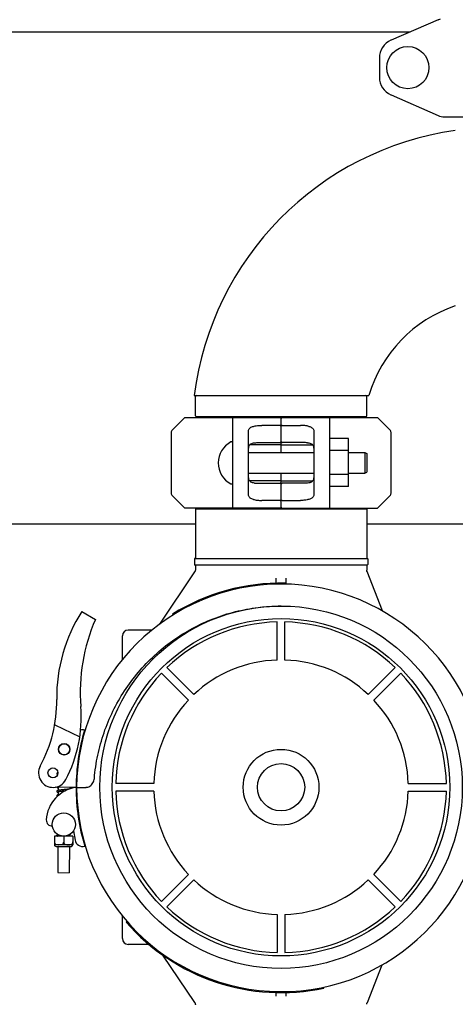
# Model space of a CAD drawing. Units: millimetres. Extents: x 30664 to 40707, y -409 to 6848.
# Drawn here: x 33704 to 33930, y 2171 to 2682 of the extents above; entities that cross this region are included whole.
import ezdxf

# ---------------------------------------------------------------- set-up
doc = ezdxf.new("R2010")
doc.units = ezdxf.units.MM
doc.layers.add('COTAS', color=7, linetype='Continuous')
doc.layers.add('Equipo', color=7, linetype='Continuous')
doc.styles.get("Standard").update_dxf_attribs({"font": 'verdana.ttf'})
doc.dimstyles.new('Diseño_PlanosFabricacion', dxfattribs={"dimtxt": 40, "dimasz": 45, "dimexe": 10, "dimexo": 10, "dimgap": 10, "dimtad": 1, "dimtih": 1, "dimtoh": 1, "dimdec": 0, "dimzin": 1, "dimdsep": 46, "dimtxsty": 'Standard', "dimcen": 15, "dimadec": 0, "dimazin": 0, "dimtp": 0.05, "dimtm": 0.05, "dimtfac": 1, "dimtdec": 0, "dimtofl": 0, "dimtmove": 0, "dimatfit": 3, "dimfxl": 1, "dimtolj": 1, "dimarcsym": 0})

# ---------------------------------------------------------------- blocks, each defined once
blk = doc.blocks.new('*D118')
at = {"layer": 'COTAS', "color": 0, "lineweight": -2}
for p, q in [((33437.49, 3420), (35197.56, 3420)), ((35187.56, 3375), (35187.56, 2622.18)), ((35187.56, 1817.64), (35187.56, 2560.6)), ((34037.49, 1772.64), (35197.56, 1772.64))]:
    blk.add_line(p, q, dxfattribs=at)
at = {"layer": 'COTAS', "color": 0}
for points in [[(35180.06, 3375), (35195.06, 3375), (35187.56, 3420)], [(35180.06, 1817.64), (35195.06, 1817.64), (35187.56, 1772.64)]]:
    blk.add_solid(points, dxfattribs=at)
at = {"layer": 'COTAS', "color": 0, "insert": (35187.56, 2591.39), "char_height": 40, "attachment_point": 5}
blk.add_mtext('\\A1;1647 mm', dxfattribs=at)
blk = doc.blocks.new('*D119')
at = {"layer": 'COTAS', "color": 0, "lineweight": -2}
for p, q in [((32136.49, 3019.24), (32136.49, 3529.15)), ((34865.99, 2491.04), (34865.99, 3529.15)), ((32181.49, 3519.15), (34820.99, 3519.15))]:
    blk.add_line(p, q, dxfattribs=at)
at = {"layer": 'COTAS', "color": 0}
for points in [[(32181.49, 3526.65), (32181.49, 3511.65), (32136.49, 3519.15)], [(34820.99, 3526.65), (34820.99, 3511.65), (34865.99, 3519.15)]]:
    blk.add_solid(points, dxfattribs=at)
at = {"layer": 'COTAS', "color": 0, "insert": (33447.45, 3549.98), "char_height": 40, "attachment_point": 5}
blk.add_mtext('\\A1;2730 mm', dxfattribs=at)
blk = doc.blocks.new('*D120')
at = {"layer": 'COTAS', "color": 0, "lineweight": -2}
for p, q in [((32018.09, 3043.6), (32018.09, 1603.32)), ((34865.99, 2076.04), (34865.99, 1603.32)), ((32063.09, 1613.32), (34820.99, 1613.32))]:
    blk.add_line(p, q, dxfattribs=at)
at = {"layer": 'COTAS', "color": 0}
for points in [[(32063.09, 1620.82), (32063.09, 1605.82), (32018.09, 1613.32)], [(34820.99, 1620.82), (34820.99, 1605.82), (34865.99, 1613.32)]]:
    blk.add_solid(points, dxfattribs=at)
at = {"layer": 'COTAS', "color": 0, "insert": (33498.43, 1644.24), "char_height": 40, "attachment_point": 5}
blk.add_mtext('\\A1;2848 mm', dxfattribs=at)

msp = doc.modelspace()

# ---------------------------------------------------------------- linework, layer by layer
at = {"layer": 'Equipo'}
for p, q in [((33921.47, 2681.58), (33897, 2670.91)), ((33921.47, 2681.58), (33922.68, 2682)), ((33508.05, 2675.24), (33906.94, 2675.24)), ((33890.99, 2661.74), (33890.99, 2651.74)), ((33897, 2642.58), (33921.47, 2631.91)), ((33924.66, 2631.24), (34050.33, 2631.24)), ((33794.94, 2486.74), (33885.49, 2486.74)), ((33795.58, 2476.07), (33795.58, 2486.24)), ((33884.48, 2476.07), (33884.48, 2486.24)), ((33790.03, 2475.24), (33783.61, 2468.83)), ((33790.03, 2475.24), (33839.53, 2475.24)), ((33883.98, 2475.57), (33796.08, 2475.57)), ((33815.03, 2428.24), (33815.03, 2475.24)), ((33840.03, 2457.12), (33840.03, 2474.74)), ((33840.53, 2475.24), (33890.03, 2475.24)), ((33865.03, 2475.24), (33865.03, 2428.24)), ((33896.44, 2468.83), (33890.03, 2475.24)), ((33783.03, 2467.42), (33783.03, 2436.07)), ((33823.03, 2435.65), (33823.03, 2467.84)), ((33839.53, 2471.21), (33830.03, 2471.21)), ((33840.53, 2471.21), (33850.03, 2471.21)), ((33857.03, 2467.84), (33857.03, 2435.65)), ((33897.03, 2436.07), (33897.03, 2467.42)), ((33830.03, 2462.33), (33839.53, 2462.33)), ((33850.03, 2462.33), (33840.53, 2462.33)), ((33874.88, 2464.46), (33865.03, 2464.46)), ((33874.88, 2439.46), (33874.88, 2464.46)), ((33823.03, 2457.12), (33857.03, 2457.12)), ((33839.53, 2461.08), (33823.7, 2461.08)), ((33840.53, 2461.08), (33856.35, 2461.08)), ((33874.88, 2458.21), (33865.03, 2458.21)), ((33874.88, 2457.12), (33883.43, 2457.12)), ((33883.43, 2457.12), (33883.43, 2446.37)), ((33883.43, 2457.12), (33884.43, 2456.62)), ((33884.43, 2456.62), (33884.43, 2446.87)), ((33823.03, 2446.37), (33857.03, 2446.37)), ((33840.03, 2428.74), (33840.03, 2446.37)), ((33874.88, 2446.37), (33883.43, 2446.37)), ((33883.43, 2446.37), (33884.43, 2446.87)), ((33839.53, 2442.41), (33823.7, 2442.41)), ((33830.03, 2441.16), (33839.53, 2441.16)), ((33840.53, 2442.41), (33856.35, 2442.41)), ((33850.03, 2441.16), (33840.53, 2441.16)), ((33874.88, 2445.71), (33865.03, 2445.71)), ((33874.88, 2439.46), (33865.03, 2439.46)), ((33783.61, 2434.66), (33790.03, 2428.24)), ((33839.53, 2432.28), (33830.03, 2432.28)), ((33840.53, 2432.28), (33850.03, 2432.28)), ((33890.03, 2428.24), (33896.44, 2434.66)), ((33839.53, 2428.24), (33790.03, 2428.24)), ((33795.54, 2427.91), (33884.44, 2427.91)), ((33795.54, 2427.91), (33795.54, 2402.24)), ((33797.52, 2427.91), (33797.52, 2428.24)), ((33840.53, 2428.24), (33890.03, 2428.24)), ((33882.46, 2427.91), (33882.46, 2428.24)), ((33884.44, 2427.91), (33884.44, 2402.24)), ((33795.54, 2420.04), (33619.44, 2420.04)), ((33943.04, 2420.04), (33884.44, 2420.04)), ((33795.04, 2401.99), (33795.04, 2398.99)), ((33795.29, 2402.24), (33884.7, 2402.24)), ((33884.94, 2401.99), (33884.94, 2398.99)), ((33777.09, 2368.17), (33795.21, 2395.24)), ((33884.69, 2398.74), (33795.29, 2398.74)), ((33795.54, 2398.74), (33795.54, 2396.35)), ((33884.44, 2398.74), (33884.44, 2396.12)), ((33892.55, 2374.95), (33884.58, 2395.39)), ((33837.49, 2389.34), (33837.49, 2391.95)), ((33842.49, 2391.95), (33842.49, 2388.83)), ((33842.07, 2388.89), (33842.08, 2389.39)), ((33736.69, 2374.72), (33743.7, 2370.6)), ((33783.7, 2373.32), (33783.97, 2372.89)), ((33837.99, 2349.51), (33837.99, 2369.26)), ((33841.99, 2349.51), (33841.99, 2369.26)), ((33773.08, 2365.04), (33760.69, 2365.04)), ((33757.69, 2349.63), (33757.69, 2362.04)), ((33794.76, 2331.6), (33780.8, 2345.57)), ((33885.23, 2331.6), (33899.19, 2345.57)), ((33791.93, 2328.78), (33777.97, 2342.74)), ((33888.05, 2328.78), (33902.02, 2342.74)), ((33722.6, 2315.87), (33735.61, 2309.72)), ((33733.69, 2283.49), (33722.86, 2283.55)), ((33724.41, 2283.55), (33724.4, 2281.9)), ((33730.41, 2283.51), (33730.4, 2282.67)), ((33733.99, 2283.49), (33738.59, 2283.5)), ((33733.99, 2283.49), (33738.59, 2283.47)), ((33774.03, 2285.54), (33754.28, 2285.54)), ((33905.96, 2285.54), (33925.71, 2285.54)), ((33724.39, 2281.28), (33724.39, 2279.6)), ((33774.03, 2281.54), (33754.28, 2281.54)), ((33905.96, 2281.54), (33925.71, 2281.54)), ((33722.51, 2258.25), (33722.49, 2253.75)), ((33732.04, 2258.2), (33722.51, 2258.25)), ((33724.28, 2259.05), (33724.28, 2258.9)), ((33724.28, 2258.29), (33724.28, 2258.24)), ((33727.28, 2258.22), (33727.26, 2255.08)), ((33730.28, 2259.02), (33730.28, 2258.21)), ((33732.04, 2258.2), (33732.02, 2253.7)), ((33732.32, 2260.92), (33733.16, 2256.15)), ((33722.8, 2254.14), (33722.49, 2254.14)), ((33722.49, 2253.75), (33722.5, 2253.75)), ((33722.51, 2255.24), (33722.5, 2255.24)), ((33732, 2253.7), (33722.5, 2253.75)), ((33723.38, 2252.87), (33731.12, 2252.83)), ((33724.25, 2252.86), (33724.18, 2239.24)), ((33726.96, 2254.11), (33727.55, 2254.11)), ((33730.25, 2252.83), (33730.18, 2239.21)), ((33731.72, 2254.09), (33732.02, 2254.09)), ((33732.02, 2253.7), (33732, 2253.7)), ((33732.03, 2255.19), (33732.02, 2255.19)), ((33724.18, 2239.24), (33730.18, 2239.21)), ((33791.93, 2238.31), (33777.97, 2224.35)), ((33888.05, 2238.31), (33902.02, 2224.35)), ((33794.76, 2235.48), (33780.8, 2221.52)), ((33885.23, 2235.48), (33899.19, 2221.52)), ((33757.69, 2205.04), (33757.69, 2216.83)), ((33837.99, 2217.58), (33837.99, 2197.83)), ((33841.99, 2217.58), (33841.99, 2197.83)), ((33760.03, 2213.97), (33759.65, 2213.64)), ((33771.49, 2202.04), (33760.69, 2202.04)), ((33795.21, 2171.85), (33778.72, 2196.48)), ((33892.23, 2191.31), (33884.58, 2171.69)), ((33837.49, 2175.14), (33837.49, 2177.09)), ((33842.49, 2177.12), (33842.49, 2175.14)), ((33862.24, 2179.39), (33862.13, 2179.88))]:
    msp.add_line(p, q, dxfattribs=at)
for centre, radius in [((33905.74, 2656.74), 10.94), ((33839.99, 2283.54), 93.98), ((33839.99, 2283.54), 87.5), ((33727.51, 2303.22), 3), ((33727.51, 2303.22), 2.9), ((33839.99, 2283.54), 19.65), ((33721.71, 2290.96), 2.6), ((33839.99, 2283.54), 12.25), ((33727.31, 2264.22), 6)]:
    msp.add_circle(centre, radius, dxfattribs=at)
for centre, radius, start, end in [((33900.99, 2661.74), 10, 113.5551, 180), ((33900.99, 2651.74), 10, 180, 246.4449), ((33924.66, 2639.24), 8, 246.4449, 270), ((33952.63, 2466.74), 158.95, 98.0592, 172.7716), ((33952.63, 2466.74), 70.05, 108.5492, 163.4106), ((33796.08, 2486.24), 0.5, 90, 180), ((33883.98, 2486.24), 0.5, 0, 90), ((33796.08, 2476.07), 0.5, 180, 270), ((33797.06, 2475.07), 0.5, 19.9403, 90), ((33839.53, 2474.74), 0.5, 0, 90), ((33840.53, 2474.74), 0.5, 90, 179.9999), ((33883, 2475.07), 0.5, 90, 160.0597), ((33883.98, 2476.07), 0.5, 270, 0), ((33785.03, 2467.42), 2, 135, 180), ((33895.03, 2467.42), 2, 0, 45), ((33819.74, 2451.74), 12.31, 118.1924, 241.8076), ((33814.28, 2461.94), 0.75, 9.8489, 118.1924), ((33814.28, 2441.55), 0.75, 241.8076, 350.1511), ((33785.03, 2436.07), 2, 180, 225), ((33895.03, 2436.07), 2, 315, 0), ((33839.53, 2428.74), 0.5, 270, 359.9999), ((33840.53, 2428.74), 0.5, 180, 270), ((33795.29, 2401.99), 0.25, 90, 180), ((33884.69, 2401.99), 0.25, 0, 90), ((33795.29, 2398.99), 0.25, 180, 270), ((33884.69, 2398.99), 0.25, 270, 0), ((33839.99, 2282.91), 106, 0.3483, 179.684), ((33839.99, 2282.91), 106.5, 88.8769, 121.9069), ((33806.29, 2330.18), 82.64, 147.3818, 180.7959), ((33831.34, 2332.76), 95.47, 156.6458, 184.423), ((33839.99, 2283.54), 85.74, 91.3366, 133.6634), ((33839.99, 2283.54), 85.74, 46.3366, 88.6634), ((33760.69, 2362.04), 3, 90, 180), ((33839.99, 2283.54), 66, 91.7366, 133.2634), ((33839.99, 2283.54), 66, 46.7366, 88.2634), ((33839.99, 2283.54), 85.74, 136.3366, 178.6634), ((33839.99, 2283.54), 85.74, 1.3366, 43.6634), ((33653.67, 2328.06), 70, 331.401, 0.7959), ((33839.99, 2283.54), 66, 136.7366, 178.2634), ((33839.99, 2283.54), 66, 1.7366, 43.2634), ((33666.37, 2320), 70, 332.3162, 4.423), ((33839.99, 2282.91), 106.3, 163.4456, 179.684), ((33737.03, 2309.34), 4, 74.5237, 104.6725), ((33721.71, 2290.96), 7.5, 151.4229, 332.3162), ((33736.32, 2265.58), 18.1, 98.3532, 176.7728), ((33839.99, 2283.54), 106.3, 180.0279, 196.6998), ((33839.99, 2283.54), 106, 180.0279, 359.3636), ((33839.99, 2283.54), 85.74, 181.3366, 223.6634), ((33839.99, 2283.54), 66, 181.7366, 223.2634), ((33839.99, 2283.54), 66, 316.7366, 358.2634), ((33839.99, 2283.54), 85.74, 316.3366, 358.6634), ((33721.25, 2266.43), 3, 176.7728, 272.2297), ((33723.38, 2253.74), 0.875, 179.7096, 269.7096), ((33731.13, 2253.7), 0.875, 269.7096, 359.7096), ((33737.1, 2256.85), 4, 190.0279, 285.6218), ((33839.99, 2283.54), 66, 226.7366, 268.2634), ((33839.99, 2283.54), 66, 271.7366, 313.2634), ((33839.99, 2283.54), 85.74, 226.3366, 268.6634), ((33839.99, 2283.54), 85.74, 271.3366, 313.6634), ((33839.99, 2283.54), 106.5, 221.0244, 282.0544), ((33760.69, 2205.04), 3, 180, 270)]:
    msp.add_arc(centre, radius, start, end, dxfattribs=at)
for points, start_tangent, end_tangent in [([(33823.03, 2467.84), (33823.14, 2468.68), (33823.48, 2469.4), (33824.03, 2469.96), (33824.76, 2470.38), (33825.62, 2470.68)], (0, 1), (0.96403, 0.265794)), ([(33825.62, 2470.68), (33826.62, 2470.91), (33827.7, 2471.08), (33828.85, 2471.18), (33830.03, 2471.21)], (0.96403, 0.265794), (1, 0)), ([(33839.53, 2471.21), (33839.74, 2471.18), (33839.9, 2471.09), (33840, 2470.98), (33840.03, 2470.86)], (1, 0), (0, -1)), ([(33840.53, 2471.21), (33840.32, 2471.18), (33840.16, 2471.09), (33840.06, 2470.98), (33840.03, 2470.86)], (-1, 0), (0, -1)), ([(33854.44, 2470.68), (33853.44, 2470.91), (33852.35, 2471.08), (33851.21, 2471.18), (33850.03, 2471.21)], (-0.96403, 0.265794), (-1, 0)), ([(33854.44, 2470.68), (33855.29, 2470.38), (33856.03, 2469.96), (33856.58, 2469.4), (33856.92, 2468.68), (33857.03, 2467.84)], (0.96403, -0.265794), (0, -1)), ([(33823.03, 2456.6), (33823.04, 2458.02), (33823.12, 2459.27), (33823.32, 2460.28), (33823.71, 2461.09), (33824.34, 2461.67), (33825.2, 2462.01), (33826.29, 2462.18)], (0, 1), (0.996301, 0.085931)), ([(33826.29, 2462.18), (33827.46, 2462.26), (33828.72, 2462.31), (33830.03, 2462.33)], (0.996301, 0.085931), (1, 0)), ([(33840.03, 2462.9), (33840.01, 2462.76), (33839.96, 2462.61), (33839.87, 2462.48), (33839.73, 2462.37), (33839.53, 2462.33)], (0, -1), (-1, 0)), ([(33840.03, 2461.14), (33839.96, 2461.11), (33839.78, 2461.08), (33839.53, 2461.08)], (0, -1), (-1, 0)), ([(33840.03, 2462.9), (33840.05, 2462.76), (33840.1, 2462.61), (33840.19, 2462.48), (33840.33, 2462.37), (33840.53, 2462.33)], (0, -1), (1, 0)), ([(33840.03, 2461.14), (33840.1, 2461.11), (33840.28, 2461.08), (33840.53, 2461.08)], (0, -1), (1, 0)), ([(33853.76, 2462.18), (33852.59, 2462.26), (33851.33, 2462.31), (33850.03, 2462.33)], (-0.996301, 0.085931), (-1, 0)), ([(33853.76, 2462.18), (33854.86, 2462.01), (33855.72, 2461.66), (33856.35, 2461.09), (33856.74, 2460.27), (33856.94, 2459.26), (33857.01, 2458.02), (33857.03, 2456.6)], (0.996301, -0.085931), (0, -1)), ([(33826.29, 2441.31), (33825.2, 2441.48), (33824.34, 2441.82), (33823.71, 2442.4), (33823.32, 2443.21), (33823.12, 2444.23), (33823.04, 2445.47), (33823.03, 2446.89)], (-0.996301, 0.085931), (0, 1)), ([(33857.03, 2446.89), (33857.01, 2445.46), (33856.94, 2444.22), (33856.73, 2443.21), (33856.34, 2442.4), (33855.72, 2441.82), (33854.85, 2441.48), (33853.76, 2441.31)], (0, -1), (-0.996301, -0.085931)), ([(33826.29, 2441.31), (33827.46, 2441.23), (33828.72, 2441.18), (33830.03, 2441.16)], (0.996301, -0.085931), (1, 0)), ([(33840.03, 2442.35), (33839.96, 2442.38), (33839.78, 2442.4), (33839.53, 2442.41)], (0, 1), (-1, 0)), ([(33840.03, 2440.59), (33840.01, 2440.73), (33839.96, 2440.88), (33839.87, 2441.01), (33839.73, 2441.11), (33839.53, 2441.16)], (0, 1), (-1, 0)), ([(33840.03, 2442.35), (33840.1, 2442.38), (33840.28, 2442.4), (33840.53, 2442.41)], (0, 1), (1, 0)), ([(33840.03, 2440.59), (33840.05, 2440.73), (33840.1, 2440.88), (33840.19, 2441.01), (33840.33, 2441.11), (33840.53, 2441.16)], (0, 1), (1, 0)), ([(33853.76, 2441.31), (33852.59, 2441.23), (33851.33, 2441.18), (33850.03, 2441.16)], (-0.996301, -0.085931), (-1, 0)), ([(33825.62, 2432.81), (33824.76, 2433.11), (33824.03, 2433.53), (33823.48, 2434.09), (33823.14, 2434.81), (33823.03, 2435.65)], (-0.96403, 0.265794), (0, 1)), ([(33857.03, 2435.65), (33856.92, 2434.81), (33856.58, 2434.09), (33856.02, 2433.53), (33855.29, 2433.11), (33854.44, 2432.81)], (0, -1), (-0.96403, -0.265794)), ([(33825.62, 2432.81), (33826.62, 2432.58), (33827.7, 2432.41), (33828.85, 2432.31), (33830.03, 2432.28)], (0.96403, -0.265794), (1, 0)), ([(33839.53, 2432.28), (33839.74, 2432.31), (33839.9, 2432.4), (33840, 2432.51), (33840.03, 2432.63)], (1, 0), (0, 1)), ([(33840.53, 2432.28), (33840.32, 2432.31), (33840.16, 2432.4), (33840.06, 2432.51), (33840.03, 2432.63)], (-1, 0), (0, 1)), ([(33854.44, 2432.81), (33853.44, 2432.58), (33852.35, 2432.41), (33851.21, 2432.31), (33850.03, 2432.28)], (-0.96403, -0.265794), (-1, 0)), ([(33795.54, 2396.35), (33795.54, 2396.28), (33795.53, 2396.08), (33795.49, 2395.87), (33795.42, 2395.66), (33795.33, 2395.44), (33795.21, 2395.24)], (0.000058, -1), (-0.556256, -0.831011)), ([(33884.58, 2395.39), (33884.57, 2395.43), (33884.52, 2395.57), (33884.49, 2395.72), (33884.46, 2395.86), (33884.45, 2395.99), (33884.45, 2396.1)], (-0.363044, 0.931772), (0.006686, 0.999978)), ([(33743.17, 2288.11), (33744.95, 2300.14), (33748.18, 2311.81), (33752.81, 2322.96), (33758.76, 2333.45), (33766.01, 2343.18), (33774.38, 2351.9), (33783.73, 2359.5), (33793.92, 2365.86), (33804.85, 2370.93), (33816.29, 2374.59), (33828.05, 2376.8), (33839.97, 2377.54)], (0.085281, 0.996357), (1, 0.000282)), ([(33724.3, 2291.06), (33724.23, 2291.04), (33724.11, 2291.01), (33724.01, 2290.97), (33723.92, 2290.92), (33723.83, 2290.84), (33723.75, 2290.7), (33723.74, 2290.61)], (-0.971677, -0.236314), (-0.0054, -0.999985)), ([(33723.74, 2290.62), (33723.75, 2290.54), (33723.82, 2290.4), (33723.91, 2290.31), (33724, 2290.26), (33724.1, 2290.22), (33724.19, 2290.19)], (-0.006149, -0.999981), (0.95805, -0.2866)), ([(33739.17, 2283.51), (33739.73, 2283.63), (33740.79, 2284.09), (33741.7, 2284.82), (33742.43, 2285.77), (33742.93, 2286.89), (33743.17, 2288.11)], (0.990452, 0.137856), (0.085281, 0.996357)), ([(33723.75, 2283.55), (33723.78, 2283.5), (33723.88, 2283.41), (33723.97, 2283.36), (33724.08, 2283.31), (33724.21, 2283.27), (33724.37, 2283.24), (33724.4, 2283.23)], (0.485287, -0.874355), (0.976969, -0.213382)), ([(33729.72, 2282.53), (33729.51, 2282.51), (33729.26, 2282.47), (33728.99, 2282.44), (33728.69, 2282.41), (33728.37, 2282.37), (33728.02, 2282.33), (33727.65, 2282.3), (33727.26, 2282.26), (33726.86, 2282.21), (33726.46, 2282.17), (33726.08, 2282.13), (33725.73, 2282.09), (33725.41, 2282.05), (33725.12, 2282.01), (33724.87, 2281.98), (33724.65, 2281.94), (33724.46, 2281.91), (33724.4, 2281.9)], (-0.989699, -0.143165), (-0.979106, -0.20335)), ([(33730.3, 2282.64), (33730.26, 2282.63), (33730.11, 2282.6), (33729.94, 2282.57), (33729.74, 2282.54), (33729.72, 2282.53)], (-0.977452, -0.211159), (-0.989699, -0.143165)), ([(33730.92, 2282.84), (33730.86, 2282.87), (33730.76, 2282.92), (33730.65, 2282.95), (33730.52, 2282.99), (33730.4, 2283.02)], (-0.827285, 0.561783), (-0.977002, 0.213231)), ([(33738.59, 2283.47), (33739, 2283.49)], (0.999985, -0.005515), (0.995173, 0.098132)), ([(33739, 2283.49), (33739.17, 2283.51)], (0.995173, 0.098132), (0.990452, 0.137856)), ([(33724.39, 2279.6), (33724.32, 2279.58), (33724.18, 2279.55), (33724.06, 2279.51), (33723.95, 2279.47), (33723.86, 2279.42), (33723.77, 2279.34), (33723.69, 2279.2), (33723.68, 2279.11)], (-0.979087, -0.203443), (-0.005653, -0.999984)), ([(33723.68, 2279.12), (33723.69, 2279.04), (33723.76, 2278.9), (33723.85, 2278.81), (33723.94, 2278.76)], (-0.006114, -0.999981), (0.903482, -0.428627)), ([(33723.7, 2281.42), (33723.7, 2281.35), (33723.77, 2281.2), (33723.86, 2281.11), (33723.96, 2281.06), (33724.06, 2281.02), (33724.19, 2280.98), (33724.34, 2280.94), (33724.39, 2280.93)], (-0.006387, -0.99998), (0.976969, -0.213381)), ([(33724.4, 2281.9), (33724.3, 2281.87), (33724.16, 2281.84), (33724.05, 2281.8), (33723.95, 2281.76), (33723.86, 2281.71), (33723.77, 2281.63), (33723.7, 2281.49), (33723.7, 2281.41)], (-0.979106, -0.20335), (-0.004727, -0.999989)), ([(33724.21, 2281.23), (33724.21, 2281.23), (33724.25, 2281.24), (33724.31, 2281.26), (33724.39, 2281.28)], (0.911147, 0.412081), (0.970786, 0.239947)), ([(33724.39, 2281.28), (33724.41, 2281.29), (33724.52, 2281.31), (33724.67, 2281.34), (33724.83, 2281.37), (33725.01, 2281.4), (33725.08, 2281.41)], (0.970786, 0.239947), (0.989698, 0.143168)), ([(33724.99, 2279.7), (33724.92, 2279.69), (33724.69, 2279.65), (33724.49, 2279.62), (33724.39, 2279.6)], (-0.989837, -0.142207), (-0.979087, -0.203443)), ([(33725.08, 2281.41), (33725.22, 2281.43), (33725.45, 2281.46), (33725.7, 2281.49), (33725.97, 2281.52), (33726.25, 2281.55), (33726.56, 2281.59), (33726.87, 2281.62), (33727.2, 2281.65), (33727.53, 2281.69), (33727.86, 2281.72), (33728.2, 2281.76)], (0.989698, 0.143168), (0.994496, 0.104772)), ([(33724.28, 2258.9), (33724.21, 2258.88), (33724.07, 2258.85), (33723.95, 2258.81), (33723.85, 2258.77), (33723.76, 2258.72), (33723.66, 2258.64), (33723.59, 2258.5), (33723.58, 2258.41)], (-0.979093, -0.203414), (-0.005492, -0.999985)), ([(33723.58, 2258.42), (33723.59, 2258.35), (33723.63, 2258.24)], (-0.006356, -0.99998), (0.511534, -0.859263)), ([(33724.12, 2258.24), (33724.13, 2258.24), (33724.19, 2258.26), (33724.28, 2258.29)], (0.911161, 0.412051), (0.968033, 0.250822)), ([(33724.48, 2258.93), (33724.37, 2258.91), (33724.28, 2258.9)], (-0.984639, -0.174601), (-0.979093, -0.203414)), ([(33724.28, 2258.29), (33724.29, 2258.29), (33724.41, 2258.32), (33724.56, 2258.34), (33724.74, 2258.37), (33724.94, 2258.41), (33724.96, 2258.41)], (0.968033, 0.250822), (0.989691, 0.143221)), ([(33724.96, 2258.41), (33725.17, 2258.44), (33725.42, 2258.47), (33725.56, 2258.49)], (0.989691, 0.143221), (0.992803, 0.119761)), ([(33730.37, 2259.07), (33730.49, 2259.1), (33730.62, 2259.13), (33730.72, 2259.18), (33730.81, 2259.23), (33730.91, 2259.32), (33730.98, 2259.46), (33730.98, 2259.48)], (0.975168, 0.221468), (0.162167, 0.986763)), ([(33722.51, 2255.24), (33722.51, 2255.1), (33722.52, 2254.95), (33722.54, 2254.8), (33722.57, 2254.66), (33722.61, 2254.52), (33722.67, 2254.39), (33722.73, 2254.26), (33722.8, 2254.14)], (-0.041141, -0.999153), (0.52559, -0.850738)), ([(33722.8, 2254.14), (33722.95, 2254.04), (33723.11, 2253.97), (33723.27, 2253.91), (33723.44, 2253.87), (33723.52, 2253.85)], (0.820492, -0.571657), (0.977987, -0.208667)), ([(33723.52, 2253.85), (33723.56, 2253.84)], (0.977987, -0.208667), (0.980341, -0.197308)), ([(33723.56, 2253.84), (33723.6, 2253.83)], (0.980341, -0.197308), (0.982813, -0.184606)), ([(33723.6, 2253.83), (33723.78, 2253.8), (33723.97, 2253.78), (33724.2, 2253.76), (33724.45, 2253.75), (33724.53, 2253.74)], (0.982813, -0.184606), (0.999452, -0.033099)), ([(33724.53, 2253.74), (33724.72, 2253.74), (33725.01, 2253.74), (33725.29, 2253.74), (33725.55, 2253.75), (33725.77, 2253.77), (33725.97, 2253.79), (33726.15, 2253.82), (33726.31, 2253.85), (33726.48, 2253.9), (33726.64, 2253.95), (33726.81, 2254.03), (33726.81, 2254.03)], (0.999452, -0.033099), (0.889201, 0.457517)), ([(33726.81, 2254.03), (33726.96, 2254.11)], (0.889201, 0.457517), (0.826245, 0.563311)), ([(33726.96, 2254.11), (33727.03, 2254.24), (33727.09, 2254.37), (33727.15, 2254.5), (33727.19, 2254.64), (33727.23, 2254.79), (33727.25, 2254.93), (33727.26, 2255.08)], (0.534186, 0.845367), (0.041141, 0.999153)), ([(33727.26, 2255.08), (33727.27, 2254.93), (33727.29, 2254.78), (33727.33, 2254.64), (33727.37, 2254.5), (33727.42, 2254.37), (33727.48, 2254.24), (33727.55, 2254.11)], (0.031012, -0.999519), (0.52559, -0.850738)), ([(33727.55, 2254.11), (33727.57, 2254.1)], (0.820492, -0.571657), (0.826495, -0.562945)), ([(33727.57, 2254.1), (33727.71, 2254.02), (33727.87, 2253.95), (33728.03, 2253.89), (33728.2, 2253.84), (33728.36, 2253.81), (33728.54, 2253.78), (33728.73, 2253.76), (33728.95, 2253.74), (33729.21, 2253.72), (33729.48, 2253.71), (33729.77, 2253.71), (33730.04, 2253.72), (33730.3, 2253.73), (33730.53, 2253.75), (33730.73, 2253.77), (33730.9, 2253.79), (33731.07, 2253.83), (33731.24, 2253.87), (33731.4, 2253.93), (33731.56, 2254), (33731.72, 2254.09)], (0.826495, -0.562945), (0.826245, 0.563311)), ([(33731.72, 2254.09), (33731.83, 2254.29), (33731.91, 2254.51), (33731.98, 2254.74), (33732.01, 2254.97), (33732.02, 2255.19)], (0.534186, 0.845367), (-0.031012, 0.999519)), ([(33795.21, 2171.85), (33795.24, 2171.79), (33795.34, 2171.62), (33795.41, 2171.45), (33795.47, 2171.27), (33795.51, 2171.1), (33795.54, 2170.93), (33795.54, 2170.76), (33795.54, 2170.74)], (0.556244, -0.831019), (-0.000165, -1)), ([(33884.45, 2170.97), (33884.45, 2171.02), (33884.45, 2171.14), (33884.47, 2171.27), (33884.49, 2171.4), (33884.53, 2171.54), (33884.58, 2171.68), (33884.58, 2171.69)], (-0.0093, 0.999957), (0.363106, 0.931748))]:
    msp.add_spline(points, degree=3, dxfattribs=dict(at, start_tangent=start_tangent, end_tangent=end_tangent))

# ---------------------------------------------------------------- dimensions: what is measured, and where the dimension line sits
at = {"layer": 'COTAS', "color": 7}
for base, p1, p2, picture, middle in [((34865.99463111, 3519.15012719), (32136.49463111, 3009.24453462), (34865.99463111, 2481.04453462), '*D119', (33447.4494513, 3519.15012719)), ((34865.99, 1613.32), (32018.09, 3053.6), (34865.99, 2086.04), '*D120', (33498.43, 1613.32))]:
    dim = msp.add_linear_dim(base=base, p1=p1, p2=p2, dimstyle='Diseño_PlanosFabricacion', override={"dimpost": ' mm'}, dxfattribs=at)
    dim.commit()
    dim.dimension.update_dxf_attribs({"geometry": picture, "text_midpoint": middle, "dimtype": 160})
dim = msp.add_linear_dim(base=(35187.56, 1772.64), p1=(33427.49, 3420), p2=(34027.49, 1772.64), angle=90, dimstyle='Diseño_PlanosFabricacion', override={"dimpost": ' mm'}, dxfattribs=at)
dim.commit()
dim.dimension.update_dxf_attribs({"geometry": '*D118', "text_midpoint": (35187.56, 2591.39), "dimtype": 160})

doc.saveas('drawing.dxf')
